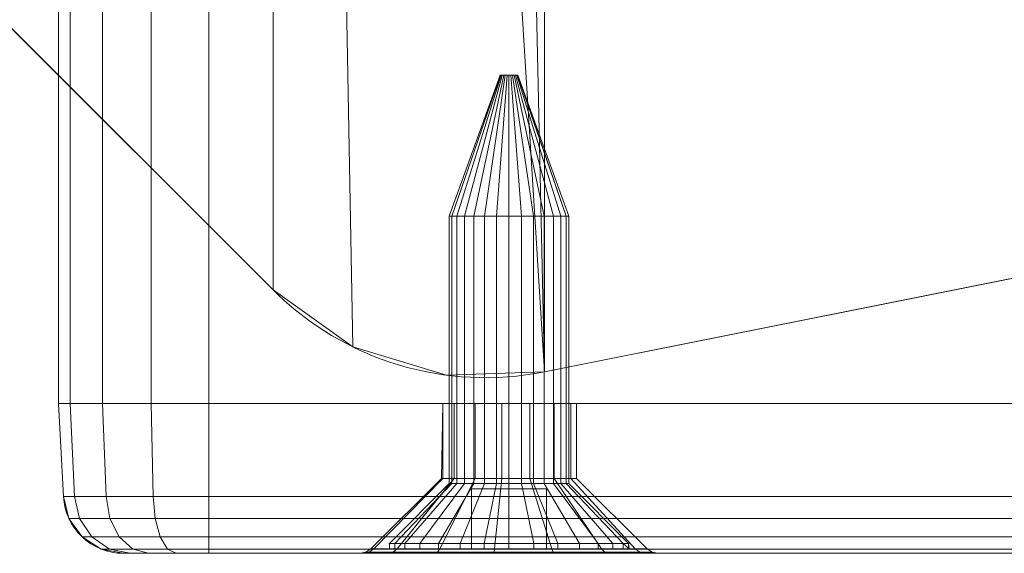
# Model space of a CAD drawing. Units: millimetres. Extents: x -266 to 119, y -628 to 1382.
# Drawn here: x -137 to -104, y -628 to -610 of the extents above; entities that cross this region are included whole.
import ezdxf

# ---------------------------------------------------------------- set-up
doc = ezdxf.new("R2010")
doc.units = ezdxf.units.MM
doc.layers.add('1', color=7, linetype='Continuous', true_color=0xffffff)

# ---------------------------------------------------------------- blocks, each defined once
blk = doc.blocks.new('UG_SURFACE_002')
at = {"layer": '1', "color": 7, "linetype": 'Continuous', "lineweight": 18}
for points in [[(-122.663, -616.319, 433.999), (-122.92, -616.319, 434.79), (-121.229, -611.619, 434.968), (-121.191, -611.619, 434.85)], [(-122.92, -616.319, 434.79), (-122.833, -616.319, 435.618), (-121.216, -611.619, 435.092), (-121.229, -611.619, 434.968)], [(-122.833, -616.319, 435.618), (-122.417, -616.319, 436.338), (-121.154, -611.619, 435.2), (-121.216, -611.619, 435.092)], [(-122.106, -616.319, 433.381), (-122.663, -616.319, 433.999), (-121.191, -611.619, 434.85), (-121.107, -611.619, 434.757)], [(-122.417, -616.319, 436.338), (-121.744, -616.319, 436.827), (-121.053, -611.619, 435.274), (-121.154, -611.619, 435.2)], [(-121.347, -616.319, 433.043), (-122.106, -616.319, 433.381), (-121.107, -611.619, 434.757), (-120.993, -611.619, 434.706)], [(-121.744, -616.319, 436.827), (-120.931, -616.319, 436.999), (-120.931, -611.619, 435.299), (-121.053, -611.619, 435.274)], [(-120.515, -616.319, 433.043), (-121.347, -616.319, 433.043), (-120.993, -611.619, 434.706), (-120.868, -611.619, 434.706)], [(-121.191, -611.619, 434.85), (-121.229, -611.619, 434.968), (-121.216, -611.619, 435.092), (-120.931, -611.619, 434.999)], [(-121.216, -611.619, 435.092), (-121.154, -611.619, 435.2), (-121.053, -611.619, 435.274), (-120.931, -611.619, 434.999)], [(-120.993, -611.619, 434.706), (-121.107, -611.619, 434.757), (-121.191, -611.619, 434.85), (-120.931, -611.619, 434.999)], [(-121.053, -611.619, 435.274), (-120.931, -611.619, 435.299), (-120.809, -611.619, 435.274), (-120.931, -611.619, 434.999)], [(-120.754, -611.619, 434.757), (-120.868, -611.619, 434.706), (-120.993, -611.619, 434.706), (-120.931, -611.619, 434.999)], [(-120.931, -611.619, 434.999), (-120.632, -611.619, 434.968), (-120.671, -611.619, 434.85), (-120.754, -611.619, 434.757)], [(-120.809, -611.619, 435.274), (-120.708, -611.619, 435.2), (-120.646, -611.619, 435.092), (-120.931, -611.619, 434.999)], [(-120.646, -611.619, 435.092), (-120.631, -611.619, 434.999), (-120.632, -611.619, 434.968), (-120.931, -611.619, 434.999)], [(-120.931, -616.319, 436.999), (-120.117, -616.319, 436.827), (-120.809, -611.619, 435.274), (-120.931, -611.619, 435.299)], [(-119.755, -616.319, 433.381), (-120.515, -616.319, 433.043), (-120.868, -611.619, 434.706), (-120.754, -611.619, 434.757)], [(-120.117, -616.319, 436.827), (-119.445, -616.319, 436.338), (-120.708, -611.619, 435.2), (-120.809, -611.619, 435.274)], [(-119.199, -616.319, 433.999), (-119.755, -616.319, 433.381), (-120.754, -611.619, 434.757), (-120.671, -611.619, 434.85)], [(-119.445, -616.319, 436.338), (-119.029, -616.319, 435.618), (-120.646, -611.619, 435.092), (-120.708, -611.619, 435.2)], [(-118.942, -616.319, 434.79), (-119.199, -616.319, 433.999), (-120.671, -611.619, 434.85), (-120.632, -611.619, 434.968)], [(-120.631, -611.619, 434.999), (-120.646, -611.619, 435.092), (-119.029, -616.319, 435.618)], [(-118.942, -616.319, 434.79), (-120.632, -611.619, 434.968), (-120.631, -611.619, 434.999)], [(-119.029, -616.319, 435.618), (-118.942, -616.319, 434.79), (-120.631, -611.619, 434.999)], [(-122.92, -625.237, 434.79), (-122.92, -616.319, 434.79), (-122.663, -616.319, 433.999), (-122.663, -625.237, 433.999)], [(-122.833, -625.237, 435.618), (-122.833, -616.319, 435.618), (-122.92, -616.319, 434.79), (-122.92, -625.237, 434.79)], [(-122.417, -625.237, 436.338), (-122.417, -616.319, 436.338), (-122.833, -616.319, 435.618), (-122.833, -625.237, 435.618)], [(-122.663, -625.237, 433.999), (-122.663, -616.319, 433.999), (-122.106, -616.319, 433.381), (-122.106, -625.237, 433.381)], [(-121.744, -625.237, 436.827), (-121.744, -616.319, 436.827), (-122.417, -616.319, 436.338), (-122.417, -625.237, 436.338)], [(-122.106, -625.237, 433.381), (-122.106, -616.319, 433.381), (-121.347, -616.319, 433.043), (-121.347, -625.237, 433.043)], [(-120.931, -625.237, 436.999), (-120.931, -616.319, 436.999), (-121.744, -616.319, 436.827), (-121.744, -625.237, 436.827)], [(-121.347, -625.237, 433.043), (-121.347, -616.319, 433.043), (-120.515, -616.319, 433.043), (-120.515, -625.237, 433.043)], [(-120.117, -625.237, 436.827), (-120.117, -616.319, 436.827), (-120.931, -616.319, 436.999), (-120.931, -625.237, 436.999)], [(-120.515, -625.237, 433.043), (-120.515, -616.319, 433.043), (-119.755, -616.319, 433.381), (-119.755, -625.237, 433.381)], [(-119.445, -625.237, 436.338), (-119.445, -616.319, 436.338), (-120.117, -616.319, 436.827), (-120.117, -625.237, 436.827)], [(-119.755, -625.237, 433.381), (-119.755, -616.319, 433.381), (-119.199, -616.319, 433.999), (-119.199, -625.237, 433.999)], [(-119.029, -625.237, 435.618), (-119.029, -616.319, 435.618), (-119.445, -616.319, 436.338), (-119.445, -625.237, 436.338)], [(-119.199, -625.237, 433.999), (-119.199, -616.319, 433.999), (-118.942, -616.319, 434.79), (-118.942, -625.237, 434.79)], [(-118.942, -625.237, 434.79), (-118.942, -616.319, 434.79), (-119.029, -616.319, 435.618), (-119.029, -625.237, 435.618)], [(-124.395, -627.237, 432.999), (-124.909, -627.237, 434.581), (-122.92, -625.237, 434.79), (-122.663, -625.237, 433.999)], [(-124.909, -627.237, 434.581), (-124.735, -627.237, 436.236), (-122.833, -625.237, 435.618), (-122.92, -625.237, 434.79)], [(-124.735, -627.237, 436.236), (-123.903, -627.237, 437.676), (-122.417, -625.237, 436.338), (-122.833, -625.237, 435.618)], [(-123.282, -627.237, 431.763), (-124.395, -627.237, 432.999), (-122.663, -625.237, 433.999), (-122.106, -625.237, 433.381)], [(-123.903, -627.237, 437.676), (-122.558, -627.237, 438.654), (-121.744, -625.237, 436.827), (-122.417, -625.237, 436.338)], [(-121.762, -627.237, 431.087), (-123.282, -627.237, 431.763), (-122.106, -625.237, 433.381), (-121.347, -625.237, 433.043)], [(-122.558, -627.237, 438.654), (-120.931, -627.237, 439), (-120.931, -625.237, 436.999), (-121.744, -625.237, 436.827)], [(-120.099, -627.237, 431.087), (-121.762, -627.237, 431.087), (-121.347, -625.237, 433.043), (-120.515, -625.237, 433.043)], [(-120.931, -627.237, 439), (-119.304, -627.237, 438.654), (-120.117, -625.237, 436.827), (-120.931, -625.237, 436.999)], [(-118.58, -627.237, 431.763), (-120.099, -627.237, 431.087), (-120.515, -625.237, 433.043), (-119.755, -625.237, 433.381)], [(-119.304, -627.237, 438.654), (-117.958, -627.237, 437.676), (-119.445, -625.237, 436.338), (-120.117, -625.237, 436.827)], [(-117.467, -627.237, 432.999), (-118.58, -627.237, 431.763), (-119.755, -625.237, 433.381), (-119.199, -625.237, 433.999)], [(-117.958, -627.237, 437.676), (-117.127, -627.237, 436.236), (-119.029, -625.237, 435.618), (-119.445, -625.237, 436.338)], [(-116.953, -627.237, 434.581), (-117.467, -627.237, 432.999), (-119.199, -625.237, 433.999), (-118.942, -625.237, 434.79)], [(-117.127, -627.237, 436.236), (-116.953, -627.237, 434.581), (-118.942, -625.237, 434.79), (-119.029, -625.237, 435.618)], [(-119.681, -627.419, 433.749), (-119.681, -625.419, 433.749), (-122.181, -625.419, 433.749), (-122.181, -627.419, 433.749)], [(-122.181, -627.419, 433.749), (-122.181, -625.419, 433.749), (-122.181, -625.419, 436.249), (-122.181, -627.419, 436.249)], [(-122.181, -627.419, 436.249), (-122.181, -625.419, 436.249), (-119.681, -625.419, 436.249), (-119.681, -627.419, 436.249)], [(-119.681, -625.419, 433.749), (-119.681, -625.419, 436.249), (-122.181, -625.419, 436.249), (-122.181, -625.419, 433.749)], [(-119.681, -627.419, 436.249), (-119.681, -625.419, 436.249), (-119.681, -625.419, 433.749), (-119.681, -627.419, 433.749)], [(-124.909, -627.419, 434.581), (-124.909, -627.237, 434.581), (-124.395, -627.237, 432.999), (-124.395, -627.419, 432.999)], [(-124.735, -627.419, 436.236), (-124.735, -627.237, 436.236), (-124.909, -627.237, 434.581), (-124.909, -627.419, 434.581)], [(-123.903, -627.419, 437.676), (-123.903, -627.237, 437.676), (-124.735, -627.237, 436.236), (-124.735, -627.419, 436.236)], [(-124.395, -627.419, 432.999), (-124.395, -627.237, 432.999), (-123.282, -627.237, 431.763), (-123.282, -627.419, 431.763)], [(-122.558, -627.419, 438.654), (-122.558, -627.237, 438.654), (-123.903, -627.237, 437.676), (-123.903, -627.419, 437.676)], [(-123.282, -627.419, 431.763), (-123.282, -627.237, 431.763), (-121.762, -627.237, 431.087), (-121.762, -627.419, 431.087)], [(-120.931, -627.419, 439), (-120.931, -627.237, 439), (-122.558, -627.237, 438.654), (-122.558, -627.419, 438.654)], [(-121.762, -627.419, 431.087), (-121.762, -627.237, 431.087), (-120.099, -627.237, 431.087), (-120.099, -627.419, 431.087)], [(-119.304, -627.419, 438.654), (-119.304, -627.237, 438.654), (-120.931, -627.237, 439), (-120.931, -627.419, 439)], [(-120.099, -627.419, 431.087), (-120.099, -627.237, 431.087), (-118.58, -627.237, 431.763), (-118.58, -627.419, 431.763)], [(-117.958, -627.419, 437.676), (-117.958, -627.237, 437.676), (-119.304, -627.237, 438.654), (-119.304, -627.419, 438.654)], [(-118.58, -627.419, 431.763), (-118.58, -627.237, 431.763), (-117.467, -627.237, 432.999), (-117.467, -627.419, 432.999)], [(-117.127, -627.419, 436.236), (-117.127, -627.237, 436.236), (-117.958, -627.237, 437.676), (-117.958, -627.419, 437.676)], [(-117.467, -627.419, 432.999), (-117.467, -627.237, 432.999), (-116.953, -627.237, 434.581), (-116.953, -627.419, 434.581)], [(-117.127, -627.237, 436.236), (-117.127, -627.419, 436.236), (-116.931, -627.419, 434.999)], [(-116.931, -627.419, 434.999), (-116.953, -627.237, 434.581), (-117.127, -627.237, 436.236)], [(-116.931, -627.419, 434.999), (-116.953, -627.419, 434.581), (-116.953, -627.237, 434.581)], [(-124.735, -627.419, 436.236), (-124.909, -627.419, 434.581), (-122.181, -627.419, 433.749), (-122.181, -627.419, 436.249)], [(-124.909, -627.419, 434.581), (-124.395, -627.419, 432.999), (-123.282, -627.419, 431.763), (-122.181, -627.419, 433.749)], [(-122.181, -627.419, 436.249), (-123.903, -627.419, 437.676), (-124.735, -627.419, 436.236)], [(-122.558, -627.419, 438.654), (-123.903, -627.419, 437.676), (-122.181, -627.419, 436.249)], [(-122.181, -627.419, 433.749), (-123.282, -627.419, 431.763), (-121.762, -627.419, 431.087)], [(-122.181, -627.419, 436.249), (-119.681, -627.419, 436.249), (-120.931, -627.419, 439), (-122.558, -627.419, 438.654)], [(-119.681, -627.419, 433.749), (-122.181, -627.419, 433.749), (-121.762, -627.419, 431.087), (-120.099, -627.419, 431.087)], [(-119.681, -627.419, 436.249), (-117.958, -627.419, 437.676), (-119.304, -627.419, 438.654), (-120.931, -627.419, 439)], [(-120.099, -627.419, 431.087), (-118.58, -627.419, 431.763), (-119.681, -627.419, 433.749)], [(-119.681, -627.419, 436.249), (-119.681, -627.419, 433.749), (-116.931, -627.419, 434.999), (-117.127, -627.419, 436.236)], [(-119.681, -627.419, 433.749), (-118.58, -627.419, 431.763), (-117.467, -627.419, 432.999), (-116.953, -627.419, 434.581)], [(-116.953, -627.419, 434.581), (-116.931, -627.419, 434.999), (-119.681, -627.419, 433.749)], [(-117.127, -627.419, 436.236), (-117.958, -627.419, 437.676), (-119.681, -627.419, 436.249)]]:
    blk.add_3dface(points, dxfattribs=at)
blk = doc.blocks.new('UG_SURFACE_005')
at = {"layer": '1', "color": 251, "linetype": 'Continuous', "lineweight": 18}
for points in [[(-123.012, -473.505, 6), (-126.133, -474.45, 6), (-128.784, -476.349, 6), (-119.752, -621.516, 6)], [(-119.752, -621.516), (-128.784, -476.349), (-126.133, -474.45), (-123.012, -473.505)], [(-119.752, -621.516, 6), (-119.752, -473.615, 6), (-123.012, -473.505, 6)], [(-123.012, -473.505), (-119.752, -473.615), (-119.752, -621.516)], [(-8.039, -495.957, 6), (-119.752, -473.615, 6), (-119.752, -621.516, 6), (-8.039, -599.173, 6)], [(-8.039, -599.173), (-119.752, -621.516), (-119.752, -473.615), (-8.039, -495.957)], [(-147.071, -600.494, 6), (-128.784, -618.781, 6), (-128.784, -476.349, 6)], [(-128.784, -476.349), (-128.784, -618.781), (-147.071, -600.494)], [(-128.784, -476.349, 6), (-128.784, -618.781, 6), (-126.133, -620.68, 6)], [(-126.133, -620.68, 6), (-123.012, -621.625, 6), (-119.752, -621.516, 6), (-128.784, -476.349, 6)], [(-128.784, -476.349), (-119.752, -621.516), (-123.012, -621.625), (-126.133, -620.68)], [(-126.133, -620.68), (-128.784, -618.781), (-128.784, -476.349)], [(-119.752, -621.516, 6), (-119.752, -621.516), (-8.039, -599.173), (-8.039, -599.173, 6)], [(-147.071, -600.494, 6), (-147.071, -600.494), (-128.784, -618.781), (-128.784, -618.781, 6)], [(-126.133, -620.68), (-126.133, -620.68, 6), (-128.784, -618.781, 6), (-128.784, -618.781)], [(-123.012, -621.625), (-123.012, -621.625, 6), (-126.133, -620.68, 6), (-126.133, -620.68)], [(-119.752, -621.516), (-119.752, -621.516, 6), (-123.012, -621.625, 6), (-123.012, -621.625)]]:
    blk.add_3dface(points, dxfattribs=at)
blk = doc.blocks.new('UG_SURFACE_027')
at = {"layer": '1', "color": 40, "linetype": 'Continuous', "lineweight": 18}
for points in [[(-135.55, -622.565, 446.913), (-135.55, 1377.435, 446.913), (-135.931, 1377.435, 444.999), (-135.931, -622.565, 444.999)], [(-135.931, -622.565, 444.999), (-135.931, 1377.435, 444.999), (-135.931, 1377.435, 424.999), (-135.931, -622.565, 424.999)], [(-135.931, -622.565, 424.999), (-135.931, 1377.435, 424.999), (-135.55, 1377.435, 423.086), (-135.55, -622.565, 423.086)], [(-134.466, -622.565, 448.535), (-134.466, 1377.435, 448.535), (-135.55, 1377.435, 446.913), (-135.55, -622.565, 446.913)], [(-135.55, -622.565, 423.086), (-135.55, 1377.435, 423.086), (-134.466, 1377.435, 421.464), (-134.466, -622.565, 421.464)], [(-132.844, -622.565, 449.619), (-132.844, 1377.435, 449.619), (-134.466, 1377.435, 448.535), (-134.466, -622.565, 448.535)], [(-134.466, -622.565, 421.464), (-134.466, 1377.435, 421.464), (-132.844, 1377.435, 420.38), (-132.844, -622.565, 420.38)], [(-130.931, -622.565, 449.999), (-130.931, 1377.435, 449.999), (-132.844, 1377.435, 449.619), (-132.844, -622.565, 449.619)], [(-132.844, -622.565, 420.38), (-132.844, 1377.435, 420.38), (-130.931, 1377.435, 419.999), (-130.931, -622.565, 419.999)], [(-130.931, -622.565, 419.999), (-130.931, 1377.435, 419.999), (-80.931, 1377.435, 419.999), (-80.931, -622.565, 419.999)], [(-80.931, -622.565, 449.999), (-80.931, 1377.435, 449.999), (-130.931, 1377.435, 449.999), (-130.931, -622.565, 449.999)], [(-135.931, -622.565, 424.999), (-135.55, -622.565, 423.086), (-134.466, -622.565, 421.464)], [(-130.931, -622.565, 419.999), (-135.931, -622.565, 444.999), (-135.931, -622.565, 424.999)], [(-135.931, -622.565, 444.999), (-130.931, -622.565, 449.999), (-132.844, -622.565, 449.619)], [(-134.466, -622.565, 421.464), (-132.844, -622.565, 420.38), (-130.931, -622.565, 419.999), (-135.931, -622.565, 424.999)], [(-135.931, -622.565, 444.999), (-80.931, -622.565, 449.999), (-130.931, -622.565, 449.999)], [(-132.844, -622.565, 449.619), (-134.466, -622.565, 448.535), (-135.55, -622.565, 446.913), (-135.931, -622.565, 444.999)], [(-130.931, -622.565, 419.999), (-80.931, -622.565, 419.999), (-80.931, -622.565, 449.999), (-135.931, -622.565, 444.999)]]:
    blk.add_3dface(points, dxfattribs=at)
blk = doc.blocks.new('UG_SURFACE_029')
at = {"layer": '1', "color": 1, "linetype": 'Continuous', "lineweight": 18}
for points in [[(-135.931, -622.565, 424.999), (-135.55, -622.565, 423.086), (-135.4, -625.67, 423.148), (-135.768, -625.67, 424.999)], [(-135.768, -625.67, 424.999), (-135.768, -625.67, 444.999), (-135.931, -622.565, 444.999), (-135.931, -622.565, 424.999)], [(-135.55, -622.565, 446.913), (-135.931, -622.565, 444.999), (-135.768, -625.67, 444.999), (-135.4, -625.67, 446.851)], [(-122.751, -622.565, 436.322), (-135.931, -622.565, 444.999), (-135.55, -622.565, 446.913), (-134.466, -622.565, 448.535)], [(-134.466, -622.565, 421.464), (-135.55, -622.565, 423.086), (-135.931, -622.565, 424.999), (-122.751, -622.565, 433.677)], [(-135.931, -622.565, 424.999), (-135.931, -622.565, 444.999), (-123.132, -622.565, 435.467), (-123.132, -622.565, 434.532)], [(-123.132, -622.565, 434.532), (-122.751, -622.565, 433.677), (-135.931, -622.565, 424.999)], [(-122.751, -622.565, 436.322), (-123.132, -622.565, 435.467), (-135.931, -622.565, 444.999)], [(-135.55, -622.565, 423.086), (-134.466, -622.565, 421.464), (-134.351, -625.67, 421.579), (-135.4, -625.67, 423.148)], [(-134.466, -622.565, 448.535), (-135.55, -622.565, 446.913), (-135.4, -625.67, 446.851), (-134.351, -625.67, 448.42)], [(-134.466, -622.565, 421.464), (-132.844, -622.565, 420.38), (-132.782, -625.67, 420.53), (-134.351, -625.67, 421.579)], [(-132.844, -622.565, 449.619), (-134.466, -622.565, 448.535), (-134.351, -625.67, 448.42), (-132.782, -625.67, 449.469)], [(-122.751, -622.565, 436.322), (-134.466, -622.565, 448.535), (-132.844, -622.565, 449.619)], [(-132.844, -622.565, 420.38), (-134.466, -622.565, 421.464), (-122.751, -622.565, 433.677)], [(-132.844, -622.565, 420.38), (-130.931, -622.565, 419.999), (-130.931, -625.67, 420.162), (-132.782, -625.67, 420.53)], [(-130.931, -622.565, 449.999), (-132.844, -622.565, 449.619), (-132.782, -625.67, 449.469), (-130.931, -625.67, 449.837)], [(-122.751, -622.565, 433.677), (-122.056, -622.565, 433.051), (-130.931, -622.565, 419.999), (-132.844, -622.565, 420.38)], [(-132.844, -622.565, 449.619), (-130.931, -622.565, 449.999), (-122.056, -622.565, 436.948), (-122.751, -622.565, 436.322)], [(-130.931, -622.565, 419.999), (-80.931, -622.565, 419.999), (-80.931, -625.67, 420.162), (-130.931, -625.67, 420.162)], [(-130.931, -625.67, 449.837), (-80.931, -625.67, 449.837), (-80.931, -622.565, 449.999), (-130.931, -622.565, 449.999)], [(-130.931, -622.565, 449.999), (-80.931, -622.565, 449.999), (-120.236, -622.565, 437.139), (-121.166, -622.565, 437.237)], [(-121.166, -622.565, 437.237), (-122.056, -622.565, 436.948), (-130.931, -622.565, 449.999)], [(-130.931, -622.565, 419.999), (-122.056, -622.565, 433.051), (-121.166, -622.565, 432.762)], [(-80.931, -622.565, 419.999), (-130.931, -622.565, 419.999), (-92.056, -622.565, 433.051), (-91.166, -622.565, 432.762)], [(-130.931, -622.565, 419.999), (-92.751, -622.565, 433.677), (-92.056, -622.565, 433.051)], [(-121.166, -622.565, 432.762), (-93.132, -622.565, 434.532), (-92.751, -622.565, 433.677), (-130.931, -622.565, 419.999)], [(-123.132, -622.565, 435.467), (-123.132, -625.065, 435.467), (-123.181, -625.065, 434.999)], [(-123.181, -625.065, 434.999), (-123.132, -622.565, 434.532), (-123.132, -622.565, 435.467)], [(-123.181, -625.065, 434.999), (-123.132, -625.065, 434.532), (-123.132, -622.565, 434.532)], [(-123.132, -625.065, 435.467), (-123.132, -622.565, 435.467), (-122.751, -622.565, 436.322), (-122.751, -625.065, 436.322)], [(-122.751, -625.065, 433.677), (-122.751, -622.565, 433.677), (-123.132, -622.565, 434.532), (-123.132, -625.065, 434.532)], [(-122.751, -625.065, 436.322), (-122.751, -622.565, 436.322), (-122.056, -622.565, 436.948), (-122.056, -625.065, 436.948)], [(-122.056, -625.065, 433.051), (-122.056, -622.565, 433.051), (-122.751, -622.565, 433.677), (-122.751, -625.065, 433.677)], [(-122.056, -625.065, 436.948), (-122.056, -622.565, 436.948), (-121.166, -622.565, 437.237), (-121.166, -625.065, 437.237)], [(-121.166, -625.065, 432.762), (-121.166, -622.565, 432.762), (-122.056, -622.565, 433.051), (-122.056, -625.065, 433.051)], [(-121.166, -625.065, 437.237), (-121.166, -622.565, 437.237), (-120.236, -622.565, 437.139), (-120.236, -625.065, 437.139)], [(-120.236, -625.065, 432.86), (-120.236, -622.565, 432.86), (-121.166, -622.565, 432.762), (-121.166, -625.065, 432.762)], [(-121.166, -622.565, 432.762), (-93.132, -622.565, 435.467), (-93.132, -622.565, 434.532)], [(-93.132, -622.565, 435.467), (-121.166, -622.565, 432.762), (-120.236, -622.565, 432.86)], [(-120.236, -625.065, 437.139), (-120.236, -622.565, 437.139), (-119.425, -622.565, 436.672), (-119.425, -625.065, 436.672)], [(-119.425, -625.065, 433.327), (-119.425, -622.565, 433.327), (-120.236, -622.565, 432.86), (-120.236, -625.065, 432.86)], [(-91.166, -622.565, 437.237), (-120.236, -622.565, 432.86), (-119.425, -622.565, 433.327)], [(-119.425, -622.565, 436.672), (-120.236, -622.565, 437.139), (-80.931, -622.565, 449.999)], [(-120.236, -622.565, 432.86), (-91.166, -622.565, 437.237), (-92.056, -622.565, 436.948)], [(-92.056, -622.565, 436.948), (-92.751, -622.565, 436.322), (-120.236, -622.565, 432.86)], [(-120.236, -622.565, 432.86), (-92.751, -622.565, 436.322), (-93.132, -622.565, 435.467)], [(-119.425, -625.065, 436.672), (-119.425, -622.565, 436.672), (-118.875, -622.565, 435.915), (-118.875, -625.065, 435.915)], [(-118.875, -625.065, 434.084), (-118.875, -622.565, 434.084), (-119.425, -622.565, 433.327), (-119.425, -625.065, 433.327)], [(-119.425, -622.565, 433.327), (-118.875, -622.565, 434.084), (-91.166, -622.565, 437.237)], [(-80.931, -622.565, 449.999), (-118.875, -622.565, 435.915), (-119.425, -622.565, 436.672)], [(-118.875, -625.065, 435.915), (-118.875, -622.565, 435.915), (-118.681, -622.565, 434.999), (-118.681, -625.065, 434.999)], [(-118.681, -625.065, 434.999), (-118.681, -622.565, 434.999), (-118.875, -622.565, 434.084), (-118.875, -625.065, 434.084)], [(-118.875, -622.565, 434.084), (-118.681, -622.565, 434.999), (-91.166, -622.565, 437.237)], [(-91.166, -622.565, 437.237), (-118.681, -622.565, 434.999), (-118.875, -622.565, 435.915), (-80.931, -622.565, 449.999)], [(-125.534, -627.419, 434.999), (-125.434, -627.419, 434.042), (-123.132, -625.065, 434.532), (-123.181, -625.065, 434.999)], [(-123.181, -625.065, 434.999), (-123.132, -625.065, 435.467), (-125.434, -627.419, 435.957), (-125.534, -627.419, 434.999)], [(-122.751, -625.065, 433.677), (-123.132, -625.065, 434.532), (-125.434, -627.419, 434.042), (-124.655, -627.419, 432.294)], [(-123.132, -625.065, 435.467), (-122.751, -625.065, 436.322), (-124.655, -627.419, 437.705), (-125.434, -627.419, 435.957)], [(-122.056, -625.065, 433.051), (-122.751, -625.065, 433.677), (-124.655, -627.419, 432.294), (-123.233, -627.419, 431.013)], [(-122.751, -625.065, 436.322), (-122.056, -625.065, 436.948), (-123.233, -627.419, 438.986), (-124.655, -627.419, 437.705)], [(-121.166, -625.065, 432.762), (-122.056, -625.065, 433.051), (-123.233, -627.419, 431.013), (-121.412, -627.419, 430.421)], [(-122.056, -625.065, 436.948), (-121.166, -625.065, 437.237), (-121.412, -627.419, 439.578), (-123.233, -627.419, 438.986)], [(-120.236, -625.065, 432.86), (-121.166, -625.065, 432.762), (-121.412, -627.419, 430.421), (-119.508, -627.419, 430.621)], [(-121.166, -625.065, 437.237), (-120.236, -625.065, 437.139), (-119.508, -627.419, 439.378), (-121.412, -627.419, 439.578)], [(-119.425, -625.065, 433.327), (-120.236, -625.065, 432.86), (-119.508, -627.419, 430.621), (-117.85, -627.419, 431.578)], [(-120.236, -625.065, 437.139), (-119.425, -625.065, 436.672), (-117.85, -627.419, 438.421), (-119.508, -627.419, 439.378)], [(-118.875, -625.065, 434.084), (-119.425, -625.065, 433.327), (-117.85, -627.419, 431.578), (-116.725, -627.419, 433.127)], [(-119.425, -625.065, 436.672), (-118.875, -625.065, 435.915), (-116.725, -627.419, 436.872), (-117.85, -627.419, 438.421)], [(-118.681, -625.065, 434.999), (-118.875, -625.065, 434.084), (-116.725, -627.419, 433.127), (-116.327, -627.419, 434.999)], [(-118.875, -625.065, 435.915), (-118.681, -625.065, 434.999), (-116.327, -627.419, 434.999), (-116.725, -627.419, 436.872)], [(-135.768, -625.67, 424.999), (-135.4, -625.67, 423.148), (-135.233, -626.402, 423.218), (-135.587, -626.402, 424.999)], [(-135.768, -625.67, 444.999), (-135.768, -625.67, 424.999), (-135.587, -626.402, 424.999), (-135.587, -626.402, 444.999)], [(-135.4, -625.67, 446.851), (-135.768, -625.67, 444.999), (-135.587, -626.402, 444.999), (-135.233, -626.402, 446.781)], [(-135.4, -625.67, 423.148), (-134.351, -625.67, 421.579), (-134.223, -626.402, 421.707), (-135.233, -626.402, 423.218)], [(-134.351, -625.67, 448.42), (-135.4, -625.67, 446.851), (-135.233, -626.402, 446.781), (-134.223, -626.402, 448.292)], [(-134.351, -625.67, 421.579), (-132.782, -625.67, 420.53), (-132.713, -626.402, 420.698), (-134.223, -626.402, 421.707)], [(-132.782, -625.67, 449.469), (-134.351, -625.67, 448.42), (-134.223, -626.402, 448.292), (-132.713, -626.402, 449.301)], [(-132.782, -625.67, 420.53), (-130.931, -625.67, 420.162), (-130.931, -626.402, 420.343), (-132.713, -626.402, 420.698)], [(-130.931, -625.67, 449.837), (-132.782, -625.67, 449.469), (-132.713, -626.402, 449.301), (-130.931, -626.402, 449.656)], [(-130.931, -625.67, 420.162), (-80.931, -625.67, 420.162), (-80.931, -626.402, 420.343), (-130.931, -626.402, 420.343)], [(-130.931, -626.402, 449.656), (-80.931, -626.402, 449.656), (-80.931, -625.67, 449.837), (-130.931, -625.67, 449.837)], [(-135.587, -626.402, 424.999), (-135.233, -626.402, 423.218), (-134.827, -627.016, 423.386), (-135.148, -627.016, 424.999)], [(-135.587, -626.402, 444.999), (-135.587, -626.402, 424.999), (-135.148, -627.016, 424.999), (-135.148, -627.016, 444.999)], [(-135.233, -626.402, 446.781), (-135.587, -626.402, 444.999), (-135.148, -627.016, 444.999), (-134.827, -627.016, 446.613)], [(-135.233, -626.402, 423.218), (-134.223, -626.402, 421.707), (-133.913, -627.016, 422.018), (-134.827, -627.016, 423.386)], [(-134.223, -626.402, 448.292), (-135.233, -626.402, 446.781), (-134.827, -627.016, 446.613), (-133.913, -627.016, 447.981)], [(-134.223, -626.402, 421.707), (-132.713, -626.402, 420.698), (-132.545, -627.016, 421.104), (-133.913, -627.016, 422.018)], [(-132.713, -626.402, 449.301), (-134.223, -626.402, 448.292), (-133.913, -627.016, 447.981), (-132.545, -627.016, 448.895)], [(-132.713, -626.402, 420.698), (-130.931, -626.402, 420.343), (-130.931, -627.016, 420.783), (-132.545, -627.016, 421.104)], [(-130.931, -626.402, 449.656), (-132.713, -626.402, 449.301), (-132.545, -627.016, 448.895), (-130.931, -627.016, 449.216)], [(-130.931, -626.402, 420.343), (-80.931, -626.402, 420.343), (-80.931, -627.016, 420.783), (-130.931, -627.016, 420.783)], [(-130.931, -627.016, 449.216), (-80.931, -627.016, 449.216), (-80.931, -626.402, 449.656), (-130.931, -626.402, 449.656)], [(-135.148, -627.016, 424.999), (-134.827, -627.016, 423.386), (-134.239, -627.423, 423.629), (-134.512, -627.423, 424.999)], [(-135.148, -627.016, 444.999), (-135.148, -627.016, 424.999), (-134.512, -627.423, 424.999), (-134.512, -627.423, 444.999)], [(-134.827, -627.016, 446.613), (-135.148, -627.016, 444.999), (-134.512, -627.423, 444.999), (-134.239, -627.423, 446.37)], [(-134.827, -627.016, 423.386), (-133.913, -627.016, 422.018), (-133.463, -627.423, 422.467), (-134.239, -627.423, 423.629)], [(-133.913, -627.016, 447.981), (-134.827, -627.016, 446.613), (-134.239, -627.423, 446.37), (-133.463, -627.423, 447.532)], [(-133.913, -627.016, 422.018), (-132.545, -627.016, 421.104), (-132.301, -627.423, 421.691), (-133.463, -627.423, 422.467)], [(-132.545, -627.016, 448.895), (-133.913, -627.016, 447.981), (-133.463, -627.423, 447.532), (-132.301, -627.423, 448.308)], [(-132.545, -627.016, 421.104), (-130.931, -627.016, 420.783), (-130.931, -627.423, 421.418), (-132.301, -627.423, 421.691)], [(-130.931, -627.016, 449.216), (-132.545, -627.016, 448.895), (-132.301, -627.423, 448.308), (-130.931, -627.423, 448.581)], [(-130.931, -627.016, 420.783), (-80.931, -627.016, 420.783), (-80.931, -627.423, 421.418), (-130.931, -627.423, 421.418)], [(-130.931, -627.423, 448.581), (-80.931, -627.423, 448.581), (-80.931, -627.016, 449.216), (-130.931, -627.016, 449.216)], [(-134.512, -627.423, 424.999), (-134.239, -627.423, 423.629), (-133.555, -627.565, 423.913), (-133.771, -627.565, 424.999)], [(-134.512, -627.423, 444.999), (-134.512, -627.423, 424.999), (-133.771, -627.565, 424.999), (-133.771, -627.565, 444.999)], [(-134.239, -627.423, 446.37), (-134.512, -627.423, 444.999), (-133.771, -627.565, 444.999), (-133.555, -627.565, 446.086)], [(-134.239, -627.423, 423.629), (-133.463, -627.423, 422.467), (-132.939, -627.565, 422.991), (-133.555, -627.565, 423.913)], [(-133.463, -627.423, 447.532), (-134.239, -627.423, 446.37), (-133.555, -627.565, 446.086), (-132.939, -627.565, 447.008)], [(-133.771, -627.565, 444.999), (-133.771, -627.565, 424.999), (-125.78, -627.565, 433.969), (-125.888, -627.565, 434.999)], [(-133.555, -627.565, 446.086), (-133.771, -627.565, 444.999), (-124.941, -627.565, 437.913), (-123.409, -627.565, 439.292)], [(-133.771, -627.565, 424.999), (-124.941, -627.565, 432.086), (-125.78, -627.565, 433.969)], [(-125.888, -627.565, 434.999), (-125.78, -627.565, 436.03), (-133.771, -627.565, 444.999)], [(-124.941, -627.565, 432.086), (-133.771, -627.565, 424.999), (-133.555, -627.565, 423.913), (-132.939, -627.565, 422.991)], [(-125.78, -627.565, 436.03), (-124.941, -627.565, 437.913), (-133.771, -627.565, 444.999)], [(-132.939, -627.565, 447.008), (-133.555, -627.565, 446.086), (-123.409, -627.565, 439.292)], [(-133.463, -627.423, 422.467), (-132.301, -627.423, 421.691), (-132.018, -627.565, 422.376), (-132.939, -627.565, 422.991)], [(-132.301, -627.423, 448.308), (-133.463, -627.423, 447.532), (-132.939, -627.565, 447.008), (-132.018, -627.565, 447.623)], [(-123.409, -627.565, 439.292), (-130.931, -627.565, 447.84), (-132.018, -627.565, 447.623), (-132.939, -627.565, 447.008)], [(-124.941, -627.565, 432.086), (-132.939, -627.565, 422.991), (-132.018, -627.565, 422.376)], [(-132.301, -627.423, 421.691), (-130.931, -627.423, 421.418), (-130.931, -627.565, 422.159), (-132.018, -627.565, 422.376)], [(-130.931, -627.423, 448.581), (-132.301, -627.423, 448.308), (-132.018, -627.565, 447.623), (-130.931, -627.565, 447.84)], [(-132.018, -627.565, 422.376), (-130.931, -627.565, 422.159), (-123.409, -627.565, 430.707), (-124.941, -627.565, 432.086)], [(-130.931, -627.423, 421.418), (-80.931, -627.423, 421.418), (-80.931, -627.565, 422.159), (-130.931, -627.565, 422.159)], [(-130.931, -627.565, 447.84), (-80.931, -627.565, 447.84), (-80.931, -627.423, 448.581), (-130.931, -627.423, 448.581)], [(-80.931, -627.565, 447.84), (-130.931, -627.565, 447.84), (-121.449, -627.565, 439.929), (-119.399, -627.565, 439.714)], [(-123.409, -627.565, 439.292), (-121.449, -627.565, 439.929), (-130.931, -627.565, 447.84)], [(-130.931, -627.565, 422.159), (-121.449, -627.565, 430.07), (-123.409, -627.565, 430.707)], [(-119.399, -627.565, 430.285), (-121.449, -627.565, 430.07), (-130.931, -627.565, 422.159), (-80.931, -627.565, 422.159)], [(-125.78, -627.565, 433.969), (-125.592, -627.527, 434.009), (-125.697, -627.527, 434.999), (-125.888, -627.565, 434.999)], [(-125.888, -627.565, 434.999), (-125.697, -627.527, 434.999), (-125.592, -627.527, 435.99), (-125.78, -627.565, 436.03)], [(-124.941, -627.565, 432.086), (-124.786, -627.527, 432.198), (-125.592, -627.527, 434.009), (-125.78, -627.565, 433.969)], [(-125.78, -627.565, 436.03), (-125.592, -627.527, 435.99), (-124.786, -627.527, 437.801), (-124.941, -627.565, 437.913)], [(-125.592, -627.527, 434.009), (-125.434, -627.419, 434.042), (-125.534, -627.419, 434.999), (-125.697, -627.527, 434.999)], [(-125.697, -627.527, 434.999), (-125.534, -627.419, 434.999), (-125.434, -627.419, 435.957), (-125.592, -627.527, 435.99)], [(-124.786, -627.527, 432.198), (-124.655, -627.419, 432.294), (-125.434, -627.419, 434.042), (-125.592, -627.527, 434.009)], [(-125.592, -627.527, 435.99), (-125.434, -627.419, 435.957), (-124.655, -627.419, 437.705), (-124.786, -627.527, 437.801)], [(-123.409, -627.565, 430.707), (-123.314, -627.527, 430.872), (-124.786, -627.527, 432.198), (-124.941, -627.565, 432.086)], [(-124.941, -627.565, 437.913), (-124.786, -627.527, 437.801), (-123.314, -627.527, 439.127), (-123.409, -627.565, 439.292)], [(-123.314, -627.527, 430.872), (-123.233, -627.419, 431.013), (-124.655, -627.419, 432.294), (-124.786, -627.527, 432.198)], [(-124.786, -627.527, 437.801), (-124.655, -627.419, 437.705), (-123.233, -627.419, 438.986), (-123.314, -627.527, 439.127)], [(-121.449, -627.565, 430.07), (-121.429, -627.527, 430.26), (-123.314, -627.527, 430.872), (-123.409, -627.565, 430.707)], [(-123.409, -627.565, 439.292), (-123.314, -627.527, 439.127), (-121.429, -627.527, 439.739), (-121.449, -627.565, 439.929)], [(-121.429, -627.527, 430.26), (-121.412, -627.419, 430.421), (-123.233, -627.419, 431.013), (-123.314, -627.527, 430.872)], [(-123.314, -627.527, 439.127), (-123.233, -627.419, 438.986), (-121.412, -627.419, 439.578), (-121.429, -627.527, 439.739)], [(-119.399, -627.565, 430.285), (-119.458, -627.527, 430.467), (-121.429, -627.527, 430.26), (-121.449, -627.565, 430.07)], [(-121.449, -627.565, 439.929), (-121.429, -627.527, 439.739), (-119.458, -627.527, 439.532), (-119.399, -627.565, 439.714)], [(-119.458, -627.527, 430.467), (-119.508, -627.419, 430.621), (-121.412, -627.419, 430.421), (-121.429, -627.527, 430.26)], [(-121.429, -627.527, 439.739), (-121.412, -627.419, 439.578), (-119.508, -627.419, 439.378), (-119.458, -627.527, 439.532)], [(-117.742, -627.527, 431.458), (-117.85, -627.419, 431.578), (-119.508, -627.419, 430.621), (-119.458, -627.527, 430.467)], [(-119.458, -627.527, 439.532), (-119.508, -627.419, 439.378), (-117.85, -627.419, 438.421), (-117.742, -627.527, 438.541)], [(-117.614, -627.565, 431.316), (-117.742, -627.527, 431.458), (-119.458, -627.527, 430.467), (-119.399, -627.565, 430.285)], [(-119.399, -627.565, 439.714), (-119.458, -627.527, 439.532), (-117.742, -627.527, 438.541), (-117.614, -627.565, 438.683)], [(-80.931, -627.565, 422.159), (-117.614, -627.565, 431.316), (-119.399, -627.565, 430.285)], [(-119.399, -627.565, 439.714), (-117.614, -627.565, 438.683), (-80.931, -627.565, 447.84)], [(-116.577, -627.527, 433.061), (-116.725, -627.419, 433.127), (-117.85, -627.419, 431.578), (-117.742, -627.527, 431.458)], [(-117.742, -627.527, 438.541), (-117.85, -627.419, 438.421), (-116.725, -627.419, 436.872), (-116.577, -627.527, 436.938)], [(-116.402, -627.565, 432.983), (-116.577, -627.527, 433.061), (-117.742, -627.527, 431.458), (-117.614, -627.565, 431.316)], [(-117.614, -627.565, 438.683), (-117.742, -627.527, 438.541), (-116.577, -627.527, 436.938), (-116.402, -627.565, 437.016)], [(-93.409, -627.565, 439.292), (-117.614, -627.565, 438.683), (-116.402, -627.565, 437.016)], [(-80.931, -627.565, 447.84), (-117.614, -627.565, 438.683), (-93.409, -627.565, 439.292), (-91.449, -627.565, 439.929)], [(-116.402, -627.565, 432.983), (-117.614, -627.565, 431.316), (-80.931, -627.565, 422.159)], [(-116.165, -627.527, 434.999), (-116.327, -627.419, 434.999), (-116.725, -627.419, 433.127), (-116.577, -627.527, 433.061)], [(-116.577, -627.527, 436.938), (-116.725, -627.419, 436.872), (-116.327, -627.419, 434.999), (-116.165, -627.527, 434.999)], [(-115.974, -627.565, 434.999), (-116.165, -627.527, 434.999), (-116.577, -627.527, 433.061), (-116.402, -627.565, 432.983)], [(-116.402, -627.565, 437.016), (-116.577, -627.527, 436.938), (-116.165, -627.527, 434.999), (-115.974, -627.565, 434.999)], [(-95.888, -627.565, 434.999), (-95.78, -627.565, 436.03), (-116.402, -627.565, 437.016), (-115.974, -627.565, 434.999)], [(-95.78, -627.565, 436.03), (-94.941, -627.565, 437.913), (-116.402, -627.565, 437.016)], [(-91.449, -627.565, 430.07), (-115.974, -627.565, 434.999), (-116.402, -627.565, 432.983), (-80.931, -627.565, 422.159)], [(-94.941, -627.565, 437.913), (-93.409, -627.565, 439.292), (-116.402, -627.565, 437.016)], [(-115.974, -627.565, 434.999), (-95.78, -627.565, 433.969), (-95.888, -627.565, 434.999)], [(-115.974, -627.565, 434.999), (-94.941, -627.565, 432.086), (-95.78, -627.565, 433.969)], [(-115.974, -627.565, 434.999), (-91.449, -627.565, 430.07), (-93.409, -627.565, 430.707)], [(-93.409, -627.565, 430.707), (-94.941, -627.565, 432.086), (-115.974, -627.565, 434.999)]]:
    blk.add_3dface(points, dxfattribs=at)

msp = doc.modelspace()

# ---------------------------------------------------------------- linework, layer by layer
at = {"layer": '1', "color": 40, "linetype": 'Continuous', "lineweight": 18}
for p, q in [((-135.931, 1377.435, 444.999), (-135.931, -622.565, 444.999)), ((-135.931, 1377.435, 424.999), (-135.931, -622.565, 424.999)), ((-130.931, 1377.435, 449.999), (-130.931, -622.565, 449.999)), ((-130.931, 1377.435, 419.999), (-130.931, -622.565, 419.999)), ((-135.931, -622.565, 444.999), (-135.931, -622.565, 424.999)), ((-80.931, -622.565, 449.999), (-130.931, -622.565, 449.999)), ((-130.931, -622.565, 419.999), (-80.931, -622.565, 419.999))]:
    msp.add_line(p, q, dxfattribs=at)
at = {"layer": '1', "color": 251, "linetype": 'Continuous', "lineweight": 18}
for p, q in [((-8.039, -599.173), (-119.752, -621.516)), ((-119.752, -621.516, 6), (-8.039, -599.173, 6)), ((-128.784, -618.781), (-147.071, -600.494)), ((-147.071, -600.494, 6), (-128.784, -618.781, 6)), ((-128.784, -618.781), (-128.784, -618.781, 6)), ((-119.752, -621.516, 6), (-119.752, -621.516))]:
    msp.add_line(p, q, dxfattribs=at)
at = {"layer": '1', "color": 1, "linetype": 'Continuous', "lineweight": 18}
for p, q in [((-135.768, -625.67, 444.999), (-135.931, -622.565, 444.999)), ((-135.931, -622.565, 424.999), (-135.931, -622.565, 444.999)), ((-135.768, -625.67, 424.999), (-135.931, -622.565, 424.999)), ((-130.931, -622.565, 449.999), (-80.931, -622.565, 449.999)), ((-130.931, -625.67, 449.837), (-130.931, -622.565, 449.999)), ((-80.931, -622.565, 419.999), (-130.931, -622.565, 419.999)), ((-130.931, -625.67, 420.162), (-130.931, -622.565, 419.999)), ((-135.768, -625.67, 424.999), (-135.768, -625.67, 444.999)), ((-130.931, -625.67, 449.837), (-80.931, -625.67, 449.837)), ((-80.931, -625.67, 420.162), (-130.931, -625.67, 420.162)), ((-133.771, -627.565, 444.999), (-133.771, -627.565, 424.999)), ((-80.931, -627.565, 447.84), (-130.931, -627.565, 447.84)), ((-130.931, -627.565, 422.159), (-80.931, -627.565, 422.159))]:
    msp.add_line(p, q, dxfattribs=at)
at = {"layer": '1', "color": 7, "linetype": 'Continuous', "lineweight": 18}
for p, q in [((-122.181, -625.419, 436.249), (-122.181, -625.419, 433.749)), ((-119.681, -625.419, 436.249), (-122.181, -625.419, 436.249)), ((-122.181, -625.419, 433.749), (-119.681, -625.419, 433.749)), ((-122.181, -627.419, 436.249), (-122.181, -625.419, 436.249)), ((-122.181, -627.419, 433.749), (-122.181, -625.419, 433.749)), ((-119.681, -627.419, 433.749), (-119.681, -625.419, 433.749)), ((-119.681, -627.419, 436.249), (-119.681, -625.419, 436.249)), ((-119.681, -625.419, 433.749), (-119.681, -625.419, 436.249)), ((-122.181, -627.419, 436.249), (-119.681, -627.419, 436.249)), ((-119.681, -627.419, 433.749), (-122.181, -627.419, 433.749)), ((-122.181, -627.419, 433.749), (-122.181, -627.419, 436.249)), ((-119.681, -627.419, 436.249), (-119.681, -627.419, 433.749))]:
    msp.add_line(p, q, dxfattribs=at)
at = {"layer": '1', "color": 7, "linetype": 'Continuous', "lineweight": 18, "extrusion": (0, 1, 0)}
for centre, radius in [((120.931, 434.999, -611.619), 0.3), ((120.931, 434.999, -627.237), 4)]:
    msp.add_circle(centre, radius, dxfattribs=at)
at = {"layer": '1', "color": 7, "linetype": 'Continuous', "lineweight": 18, "extrusion": (0, -1, 0)}
for centre, radius in [((-120.931, 434.999, 616.319), 2), ((-120.931, 434.999, 625.237), 2), ((-120.931, 434.999, 627.419), 4)]:
    msp.add_circle(centre, radius, dxfattribs=at)
at = {"layer": '1', "color": 1, "linetype": 'Continuous', "lineweight": 18, "extrusion": (0, -1, 0)}
for centre, radius in [((-120.931, 434.999, 622.565), 2.25), ((-120.931, 434.999, 627.419), 4.604)]:
    msp.add_circle(centre, radius, dxfattribs=at)
at = {"layer": '1', "color": 1, "linetype": 'Continuous', "lineweight": 18, "extrusion": (0, -1, -4.25647e-16)}
msp.add_circle((-120.931, 434.999, 625.065), 2.25, dxfattribs=at)
at = {"layer": '1', "color": 1, "linetype": 'Continuous', "lineweight": 18, "extrusion": (0, 1, 0)}
msp.add_circle((120.931, 434.999, -627.565), 4.957, dxfattribs=at)
at = {"layer": '1', "color": 251, "linetype": 'Continuous', "lineweight": 18, "extrusion": (0, 0, -1)}
msp.add_arc((121.713, -611.71), 10, 258.6901, 315, dxfattribs=at)
at = {"layer": '1', "color": 251, "linetype": 'Continuous', "lineweight": 18}
msp.add_arc((-121.713, -611.71, 6), 10, 225, 281.3099, dxfattribs=at)
at = {"layer": '1', "color": 40, "linetype": 'Continuous', "lineweight": 18, "extrusion": (0, -1, 0)}
for centre, start, end in [((-130.931, 424.999, 622.565), 180, 270), ((-130.931, 444.999, 622.565), 90, 180)]:
    msp.add_arc(centre, 5, start, end, dxfattribs=at)
at = {"layer": '1', "color": 1, "linetype": 'Continuous', "lineweight": 18, "extrusion": (0, 1, 0)}
for centre, radius, start, end in [((130.931, 444.999, -622.565), 5, 0, 90), ((130.931, 424.999, -622.565), 5, 270, 0), ((130.931, 444.999, -625.67), 4.837, 0, 90), ((130.931, 424.999, -625.67), 4.837, 270, 0)]:
    msp.add_arc(centre, radius, start, end, dxfattribs=at)
at = {"layer": '1', "color": 1, "linetype": 'Continuous', "lineweight": 18}
for centre in [(-133.771, -625.565, 444.999), (-133.771, -625.565, 424.999)]:
    msp.add_arc(centre, 2, 183, 270, dxfattribs=at)
at = {"layer": '1', "color": 1, "linetype": 'Continuous', "lineweight": 18, "extrusion": (-1, -1.95642e-29, 2.77556e-14)}
for centre, start, end in [((625.565, 447.84, 130.931), 0, 87), ((625.565, 422.159, 130.931), 273, 0)]:
    msp.add_arc(centre, 2, start, end, dxfattribs=at)
at = {"layer": '1', "color": 1, "linetype": 'Continuous', "lineweight": 18, "extrusion": (0, -1, -4.25647e-16)}
for centre, start, end in [((-130.931, 424.999, 627.565), 180, 270), ((-130.931, 444.999, 627.565), 90, 180)]:
    msp.add_arc(centre, 2.84, start, end, dxfattribs=at)

# ---------------------------------------------------------------- block references
at = {"layer": '1', "color": 40, "linetype": 'Continuous', "lineweight": 18}
msp.add_blockref('UG_SURFACE_027', (0, 0), dxfattribs=at)
at = {"layer": '1', "color": 251, "linetype": 'Continuous', "lineweight": 18}
msp.add_blockref('UG_SURFACE_005', (0, 0), dxfattribs=at)
at = {"layer": '1', "color": 7, "linetype": 'Continuous', "lineweight": 18}
msp.add_blockref('UG_SURFACE_002', (0, 0), dxfattribs=at)
at = {"layer": '1', "color": 1, "linetype": 'Continuous', "lineweight": 18}
msp.add_blockref('UG_SURFACE_029', (0, 0), dxfattribs=at)

doc.saveas('drawing.dxf')
